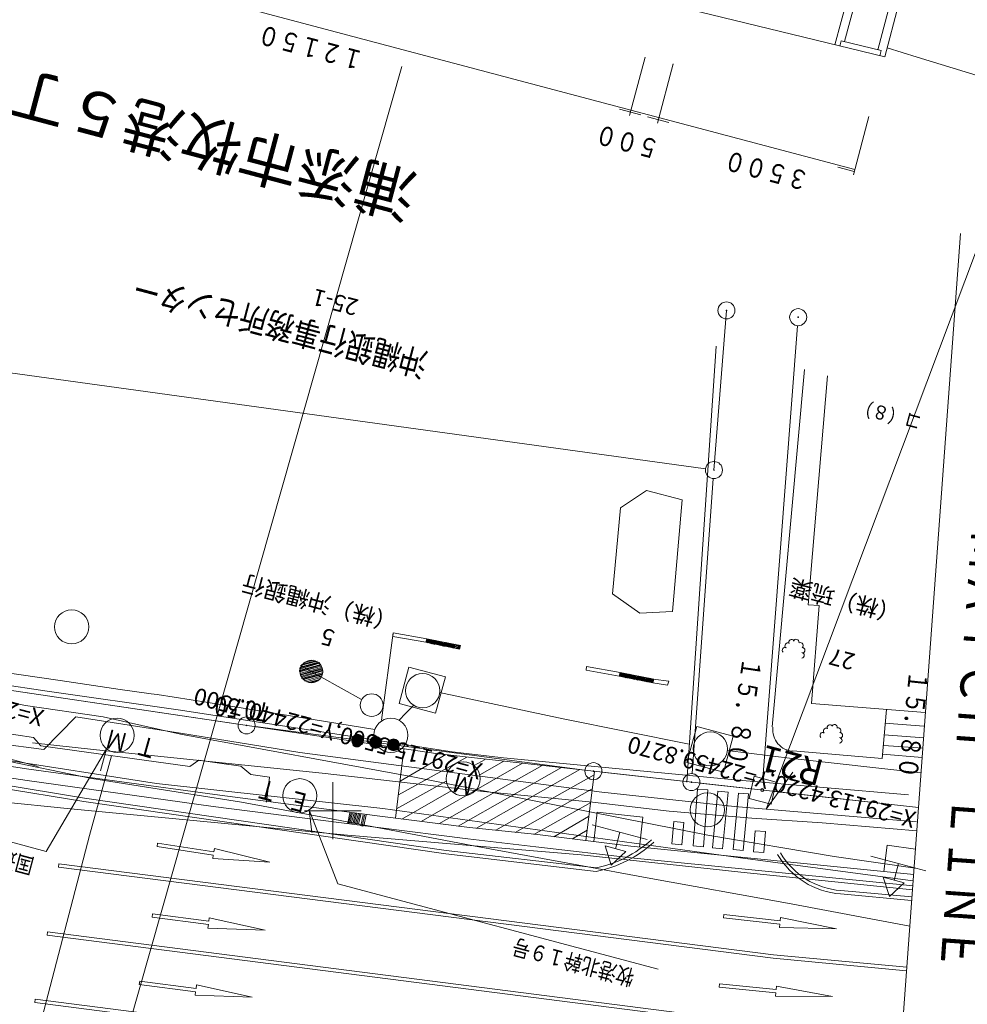
# Model space of a CAD drawing. Extents: x 22051 to 22325, y 29478 to 29716.
# Drawn here: x 22236 to 22278, y 29541 to 29585 of the extents above; entities that cross this region are included whole.
import ezdxf

# ---------------------------------------------------------------- set-up
doc = ezdxf.new("R2010")
doc.units = 0
for name, color, linetype, lineweight in [('\\M+5A4BD\\M+5A4CE\\M+5CBFB', 136, 'Continuous', 0), ('\\M+5BAE1\\M+5B6CF\\M+587ED', 4, 'Continuous', 0), ('道路平面図', 7, 'Continuous', 0)]:
    doc.layers.add(name, color=color, linetype=linetype, lineweight=lineweight)
doc.styles.add('\\M+5A3CD\\M+5A3D3 \\M+5A5B4\\M+5A5B7\\M+5A5C3\\M+5A5AF', font='MS Gothic.ttf')

msp = doc.modelspace()

# ---------------------------------------------------------------- linework, layer by layer
at = {"layer": '\\M+5A4BD\\M+5A4CE\\M+5CBFB', "linetype": 'Continuous', "lineweight": 13, "ltscale": 0.999998}
for p, q in [((22269.051, 29550.065), (22292.01, 29611.146)), ((22253.036, 29582.705), (22237.631, 29528.564)), ((22269.049, 29550.069), (22270.219, 29551.692))]:
    msp.add_line(p, q, dxfattribs=at)
at = {"layer": '\\M+5BAE1\\M+5B6CF\\M+587ED', "linetype": 'Continuous', "lineweight": 13, "ltscale": 0.999998}
for p, q in [((22272.946, 29578.173), (22200.486, 29597.382)), ((22272.688, 29585.982), (22272.07, 29583.649)), ((22272.955, 29585.523), (22272.496, 29583.793)), ((22274.863, 29585.405), (22274.256, 29583.116)), ((22274.256, 29583.116), (22266.118, 29585.1)), ((22274.405, 29585.139), (22273.954, 29583.437)), ((22272.35, 29583.828), (22272.289, 29583.596)), ((22272.35, 29583.828), (22274.099, 29583.402)), ((22273.954, 29583.437), (22273.958, 29583.454)), ((22274.099, 29583.402), (22274.038, 29583.169)), ((22274.363, 29583.517), (22275.678, 29583.114)), ((22263.728, 29583.106), (22263.047, 29580.538)), ((22264.963, 29582.813), (22264.274, 29580.213)), ((22264.954, 29582.78), (22264.963, 29582.813)), ((22275.678, 29583.114), (22296.255, 29576.829)), ((22263.541, 29580.569), (22262.604, 29580.817)), ((22264.767, 29580.244), (22263.83, 29580.492)), ((22273.562, 29580.498), (22272.882, 29577.931)), ((22272.922, 29578.082), (22272.197, 29578.274))]:
    msp.add_line(p, q, dxfattribs=at)
at = {"layer": '道路平面図', "linetype": 'Continuous', "lineweight": 13, "ltscale": 0.999998}
for p, q in [((22277.59, 29575.363), (22272.156, 29501.364)), ((22266.751, 29564.966), (22267.302, 29571.982)), ((22268.906, 29551.417), (22270.426, 29571.309)), ((22265.556, 29551.247), (22266.851, 29570.407)), ((22228.785, 29570.209), (22266.379, 29565.017)), ((22270.729, 29569.379), (22269.307, 29553.678)), ((22271.737, 29569.112), (22270.896, 29559.045)), ((22266.724, 29564.592), (22265.789, 29551.629)), ((22262.649, 29563.308), (22263.79, 29564.072)), ((22265.361, 29563.654), (22263.79, 29564.072)), ((22262.29, 29559.522), (22262.649, 29563.308)), ((22265.361, 29563.654), (22264.932, 29558.755)), ((22263.49, 29558.685), (22262.29, 29559.522)), ((22270.896, 29559.045), (22271.373, 29559.016)), ((22271.036, 29554.706), (22271.373, 29559.016)), ((22264.932, 29558.755), (22263.49, 29558.685)), ((22252.65, 29557.815), (22252.146, 29553.97)), ((22252.65, 29557.815), (22252.64, 29557.656)), ((22254.132, 29557.55), (22252.65, 29557.815)), ((22222.005, 29557.343), (22254.527, 29552.514)), ((22252.64, 29557.656), (22254.092, 29557.399)), ((22254.092, 29557.399), (22254.132, 29557.55)), ((22254.132, 29557.55), (22254.092, 29557.399)), ((22254.092, 29557.399), (22254.253, 29557.518)), ((22254.092, 29557.399), (22255.566, 29557.104)), ((22254.108, 29557.459), (22254.223, 29557.526)), ((22254.116, 29557.49), (22254.193, 29557.534)), ((22254.122, 29557.391), (22254.283, 29557.51)), ((22254.124, 29557.52), (22254.162, 29557.542)), ((22255.606, 29557.255), (22254.132, 29557.55)), ((22254.153, 29557.383), (22254.344, 29557.494)), ((22254.183, 29557.375), (22254.374, 29557.486)), ((22254.213, 29557.367), (22254.404, 29557.478)), ((22254.273, 29557.351), (22254.434, 29557.47)), ((22254.304, 29557.343), (22254.465, 29557.462)), ((22254.334, 29557.335), (22254.533, 29557.476)), ((22254.364, 29557.327), (22254.563, 29557.468)), ((22254.394, 29557.319), (22254.593, 29557.46)), ((22254.455, 29557.303), (22254.624, 29557.452)), ((22254.493, 29557.325), (22254.654, 29557.444)), ((22254.523, 29557.317), (22254.714, 29557.428)), ((22254.553, 29557.309), (22254.744, 29557.42)), ((22254.583, 29557.301), (22254.775, 29557.412)), ((22254.644, 29557.285), (22254.805, 29557.404)), ((22254.674, 29557.277), (22254.835, 29557.396)), ((22254.704, 29557.269), (22254.896, 29557.379)), ((22254.735, 29557.261), (22254.926, 29557.371)), ((22254.765, 29557.253), (22254.964, 29557.394)), ((22254.825, 29557.236), (22254.994, 29557.386)), ((22254.855, 29557.228), (22255.024, 29557.378)), ((22254.886, 29557.22), (22255.085, 29557.362)), ((22254.924, 29557.243), (22255.115, 29557.354)), ((22255.145, 29557.345), (22254.954, 29557.235)), ((22255.175, 29557.337), (22255.014, 29557.219)), ((22255.206, 29557.329), (22255.045, 29557.21)), ((22255.266, 29557.313), (22255.075, 29557.202)), ((22255.296, 29557.305), (22255.105, 29557.194)), ((22255.326, 29557.297), (22255.135, 29557.186)), ((22255.357, 29557.289), (22255.196, 29557.17)), ((22255.395, 29557.311), (22255.226, 29557.162)), ((22255.486, 29557.287), (22255.256, 29557.154)), ((22255.516, 29557.279), (22255.286, 29557.146)), ((22255.546, 29557.271), (22255.325, 29557.168)), ((22255.576, 29557.263), (22255.415, 29557.144)), ((22255.566, 29557.104), (22255.606, 29557.255)), ((22255.598, 29557.225), (22255.445, 29557.136)), ((22255.59, 29557.195), (22255.476, 29557.128)), ((22255.582, 29557.165), (22255.506, 29557.12)), ((22255.574, 29557.134), (22255.536, 29557.112)), ((22233.342, 29556.407), (22238.019, 29555.722)), ((22249.49, 29556.391), (22248.516, 29556.132)), ((22249.423, 29556.505), (22248.517, 29556.261)), ((22249.468, 29556.429), (22248.524, 29556.162)), ((22249.415, 29556.475), (22248.54, 29556.223)), ((22249.363, 29556.521), (22248.564, 29556.313)), ((22248.58, 29556.374), (22249.311, 29556.568)), ((22249.25, 29556.584), (22248.626, 29556.426)), ((22248.711, 29556.501), (22249.16, 29556.608)), ((22237.441, 29555.25), (22232.18, 29556.041)), ((22249.512, 29556.352), (22248.538, 29556.094)), ((22249.496, 29556.292), (22248.552, 29556.025)), ((22249.54, 29556.215), (22248.566, 29555.957)), ((22249.518, 29556.254), (22248.574, 29555.987)), ((22251.257, 29554.886), (22248.58, 29556.374)), ((22249.563, 29556.177), (22248.618, 29555.911)), ((22249.569, 29556.078), (22248.625, 29555.812)), ((22249.555, 29556.147), (22248.641, 29555.872)), ((22249.553, 29556.018), (22248.685, 29555.796)), ((22248.707, 29555.758), (22249.545, 29555.988)), ((22252.912, 29554.716), (22253.348, 29556.3)), ((22253.348, 29556.3), (22254.949, 29555.874)), ((22261.15, 29556.331), (22261.14, 29556.172)), ((22261.14, 29556.172), (22262.592, 29555.916)), ((22262.633, 29556.067), (22261.15, 29556.331)), ((22262.592, 29555.916), (22262.633, 29556.067)), ((22262.633, 29556.067), (22262.592, 29555.916)), ((22262.592, 29555.916), (22262.753, 29556.035)), ((22262.609, 29555.976), (22262.723, 29556.043)), ((22262.617, 29556.006), (22262.693, 29556.051)), ((22262.623, 29555.908), (22262.784, 29556.027)), ((22262.625, 29556.037), (22262.663, 29556.059)), ((22264.107, 29555.772), (22262.633, 29556.067)), ((22262.653, 29555.9), (22262.844, 29556.011)), ((22262.683, 29555.892), (22262.874, 29556.003)), ((22262.713, 29555.884), (22262.904, 29555.995)), ((22262.774, 29555.868), (22262.935, 29555.987)), ((22262.804, 29555.86), (22262.965, 29555.979)), ((22262.834, 29555.852), (22263.033, 29555.993)), ((22262.864, 29555.844), (22263.064, 29555.985)), ((22262.895, 29555.835), (22263.094, 29555.977)), ((22262.955, 29555.819), (22263.124, 29555.969)), ((22262.993, 29555.842), (22263.154, 29555.961)), ((22229.861, 29555.882), (22236.494, 29554.625)), ((22245.839, 29553.804), (22234.083, 29555.55)), ((22238.019, 29555.722), (22240.649, 29555.326)), ((22249.529, 29555.927), (22248.76, 29555.711)), ((22249.474, 29555.845), (22248.842, 29555.657)), ((22249.42, 29555.762), (22248.933, 29555.633)), ((22249.343, 29555.718), (22249.031, 29555.639)), ((22254.949, 29555.874), (22254.52, 29554.288)), ((22262.592, 29555.916), (22264.067, 29555.621)), ((22263.023, 29555.834), (22263.215, 29555.944)), ((22263.054, 29555.826), (22263.245, 29555.936)), ((22263.084, 29555.818), (22263.275, 29555.928)), ((22263.144, 29555.801), (22263.305, 29555.92)), ((22263.174, 29555.793), (22263.335, 29555.912)), ((22263.205, 29555.785), (22263.396, 29555.896)), ((22263.235, 29555.777), (22263.426, 29555.888)), ((22263.265, 29555.769), (22263.464, 29555.91)), ((22263.326, 29555.753), (22263.495, 29555.902)), ((22263.356, 29555.745), (22263.525, 29555.894)), ((22263.386, 29555.737), (22263.585, 29555.878)), ((22263.424, 29555.759), (22263.615, 29555.87)), ((22263.646, 29555.862), (22263.454, 29555.751)), ((22263.706, 29555.846), (22263.515, 29555.735)), ((22263.736, 29555.838), (22263.545, 29555.727)), ((22263.797, 29555.822), (22263.575, 29555.719)), ((22263.827, 29555.814), (22263.605, 29555.711)), ((22263.857, 29555.806), (22263.666, 29555.695)), ((22263.887, 29555.798), (22263.726, 29555.679)), ((22263.926, 29555.82), (22263.756, 29555.671)), ((22263.986, 29555.804), (22263.787, 29555.663)), ((22264.016, 29555.796), (22263.817, 29555.655)), ((22264.046, 29555.788), (22263.855, 29555.677)), ((22264.077, 29555.78), (22263.916, 29555.661)), ((22264.099, 29555.742), (22263.946, 29555.653)), ((22264.091, 29555.712), (22263.976, 29555.645)), ((22264.083, 29555.681), (22264.006, 29555.637)), ((22264.075, 29555.651), (22264.036, 29555.629)), ((22264.067, 29555.621), (22264.107, 29555.772)), ((22264.067, 29555.621), (22264.717, 29555.513)), ((22264.077, 29555.78), (22264.765, 29555.694)), ((22264.717, 29555.513), (22264.765, 29555.694)), ((22243.208, 29554.435), (22237.441, 29555.25)), ((22240.649, 29555.326), (22242.022, 29555.135)), ((22242.022, 29555.135), (22242.282, 29555.105)), ((22242.282, 29555.105), (22244.516, 29554.754)), ((22260.127, 29554.041), (22254.693, 29555.191)), ((22244.516, 29554.754), (22251.849, 29553.572)), ((22254.52, 29554.288), (22252.912, 29554.716)), ((22271.036, 29554.706), (22276.042, 29554.314)), ((22236.494, 29554.625), (22239.911, 29554.131)), ((22255.249, 29552.586), (22243.208, 29554.435)), ((22253.188, 29554.268), (22252.914, 29553.97)), ((22253.555, 29554.631), (22253.188, 29554.268)), ((22274.147, 29552.295), (22274.331, 29554.445)), ((22223.998, 29553.819), (22236.631, 29551.82)), ((22238.699, 29554.119), (22237.294, 29552.682)), ((22243.308, 29553.404), (22238.699, 29554.119)), ((22239.911, 29554.131), (22243.301, 29553.367)), ((22265.669, 29552.918), (22260.127, 29554.041)), ((22274.269, 29553.847), (22275.98, 29553.716)), ((22234.882, 29553.514), (22236.841, 29553.219)), ((22243.301, 29553.367), (22253.511, 29551.481)), ((22248.552, 29552.56), (22243.308, 29553.404)), ((22261.081, 29551.784), (22246.596, 29553.692)), ((22265.559, 29552.119), (22265.995, 29553.703)), ((22265.995, 29553.703), (22267.597, 29553.277)), ((22223.208, 29553.026), (22239.056, 29550.398)), ((22223.235, 29553.174), (22239.079, 29550.546)), ((22224.013, 29553.265), (22236.563, 29551.32)), ((22237.294, 29552.682), (22233.078, 29553.253)), ((22239.611, 29552.677), (22236.804, 29552.975)), ((22236.841, 29553.219), (22237.162, 29552.843)), ((22267.597, 29553.277), (22267.168, 29551.691)), ((22274.231, 29553.34), (22275.973, 29553.2)), ((22242.257, 29551.198), (22232.967, 29552.631)), ((22239.405, 29551.42), (22233.014, 29552.739)), ((22237.05, 29551.935), (22234.603, 29552.585)), ((22237.162, 29552.843), (22243.715, 29551.942)), ((22240.055, 29552.72), (22237.393, 29548.213)), ((22249.53, 29551.644), (22239.611, 29552.677)), ((22240.055, 29552.72), (22239.786, 29551.756)), ((22261.819, 29550.818), (22248.552, 29552.56)), ((22252.749, 29549.67), (22253.125, 29552.696)), ((22254.527, 29552.514), (22275.738, 29550.137)), ((22257.499, 29552.319), (22255.249, 29552.586)), ((22270.184, 29552.297), (22267.34, 29552.639)), ((22274.147, 29552.295), (22270.224, 29552.626)), ((22274.201, 29552.862), (22275.951, 29552.753)), ((22239.309, 29548.911), (22240.271, 29552.415)), ((22244.113, 29552.224), (22243.715, 29551.942)), ((22244.113, 29552.224), (22245.013, 29552.082)), ((22245.013, 29552.082), (22245.952, 29551.962)), ((22252.893, 29550.699), (22255.888, 29552.353)), ((22252.955, 29551.297), (22254.972, 29552.467)), ((22253.877, 29549.532), (22258.34, 29552.087)), ((22256.208, 29551.98), (22256.698, 29552.253)), ((22256.461, 29551.578), (22257.519, 29552.179)), ((22267.837, 29551.338), (22257.499, 29552.319)), ((22267.168, 29551.691), (22265.559, 29552.119)), ((22275.85, 29551.657), (22270.184, 29552.297)), ((22274.165, 29552.484), (22275.907, 29552.344)), ((22236.631, 29551.82), (22244.811, 29550.713)), ((22246.401, 29551.584), (22245.952, 29551.962)), ((22256.619, 29550.836), (22249.53, 29551.644)), ((22254.656, 29549.422), (22259.202, 29551.99)), ((22255.504, 29549.326), (22260.051, 29551.895)), ((22256.322, 29549.238), (22260.863, 29551.804)), ((22261.12, 29548.674), (22261.501, 29551.733)), ((22265.389, 29551.297), (22261.826, 29551.696)), ((22236.563, 29551.32), (22244.735, 29550.183)), ((22245.991, 29550.373), (22239.405, 29551.42)), ((22252.197, 29550.103), (22242.257, 29551.198)), ((22247.211, 29551.466), (22246.401, 29551.584)), ((22247.081, 29550.368), (22247.211, 29551.466)), ((22249.999, 29548.75), (22249.999, 29551.25)), ((22252.793, 29550.079), (22254.988, 29551.301)), ((22253.511, 29551.481), (22266.489, 29548.923)), ((22257.169, 29549.142), (22261.481, 29551.579)), ((22268.392, 29550.961), (22266.135, 29551.213)), ((22275.306, 29550.693), (22267.837, 29551.338)), ((22268.523, 29551.52), (22268.293, 29550.542)), ((22269.491, 29551.26), (22268.523, 29551.52)), ((22269.261, 29550.282), (22269.491, 29551.26)), ((22237.393, 29548.213), (22227.821, 29550.759)), ((22253.029, 29549.628), (22255.206, 29550.865)), ((22261.41, 29550.372), (22256.619, 29550.836)), ((22261.404, 29550.96), (22258.017, 29549.046)), ((22267.654, 29550.182), (22261.819, 29550.818)), ((22265.844, 29548.449), (22266.032, 29550.95)), ((22266.032, 29550.95), (22266.481, 29550.916)), ((22266.481, 29550.916), (22266.293, 29548.415)), ((22266.681, 29548.364), (22266.928, 29550.861)), ((22266.928, 29550.861), (22267.375, 29550.817)), ((22267.375, 29550.817), (22267.129, 29548.32)), ((22267.59, 29548.288), (22267.824, 29550.777)), ((22267.824, 29550.777), (22268.272, 29550.735)), ((22275.738, 29550.137), (22269.394, 29550.847)), ((22238.465, 29550.08), (22232.826, 29550.642)), ((22239.056, 29550.398), (22254.965, 29548.097)), ((22239.079, 29550.546), (22254.984, 29548.245)), ((22244.811, 29550.713), (22252.061, 29549.756)), ((22249.241, 29549.775), (22245.991, 29550.373)), ((22258.835, 29548.958), (22261.342, 29550.361)), ((22264.79, 29549.985), (22261.41, 29550.372)), ((22268.272, 29550.735), (22268.038, 29548.246)), ((22268.293, 29550.542), (22269.261, 29550.282)), ((22250.643, 29548.924), (22238.465, 29550.08)), ((22244.735, 29550.183), (22251.992, 29549.257)), ((22251.249, 29550), (22248.749, 29550)), ((22248.966, 29550.034), (22250.221, 29546.787)), ((22248.966, 29550.034), (22249.073, 29549.04)), ((22250.653, 29549.451), (22250.744, 29549.912)), ((22250.684, 29549.443), (22250.804, 29549.896)), ((22250.752, 29549.457), (22250.872, 29549.91)), ((22250.812, 29549.441), (22250.933, 29549.894)), ((22250.941, 29549.439), (22251.062, 29549.892)), ((22262.826, 29548.627), (22252.197, 29550.103)), ((22261.469, 29548.646), (22261.617, 29549.933)), ((22263.63, 29549.721), (22261.617, 29549.933)), ((22268.412, 29549.672), (22264.79, 29549.985)), ((22275.655, 29549.514), (22267.654, 29550.182)), ((22253.951, 29548.885), (22249.241, 29549.775)), ((22250.873, 29549.425), (22250.993, 29549.878)), ((22251.002, 29549.423), (22251.122, 29549.876)), ((22251.062, 29549.407), (22251.183, 29549.86)), ((22251.131, 29549.421), (22251.251, 29549.874)), ((22251.334, 29549.82), (22251.235, 29549.328)), ((22251.394, 29549.804), (22251.296, 29549.312)), ((22251.462, 29549.818), (22251.364, 29549.326)), ((22252.061, 29549.756), (22256.003, 29549.258)), ((22259.713, 29548.854), (22261.242, 29549.741)), ((22263.474, 29548.404), (22263.63, 29549.721)), ((22264.897, 29548.538), (22264.985, 29549.523)), ((22264.985, 29549.523), (22265.433, 29549.483)), ((22265.433, 29549.483), (22265.345, 29548.498)), ((22271.514, 29549.466), (22268.412, 29549.672)), ((22275.663, 29549.116), (22271.514, 29549.466)), ((22251.992, 29549.257), (22255.935, 29548.758)), ((22256.003, 29549.258), (22258.994, 29548.948)), ((22260.53, 29548.766), (22261.18, 29549.143)), ((22263.82, 29548.732), (22261.404, 29549.375)), ((22262.612, 29549.054), (22262.419, 29548.329)), ((22268.495, 29548.194), (22268.563, 29549.121)), ((22268.563, 29549.121), (22269.012, 29549.088)), ((22269.012, 29549.088), (22268.944, 29548.161)), ((22236.401, 29537.774), (22239.309, 29548.911)), ((22260.913, 29548.067), (22250.643, 29548.924)), ((22256.181, 29548.463), (22253.951, 29548.885)), ((22255.935, 29548.758), (22258.918, 29548.418)), ((22258.994, 29548.948), (22263.096, 29548.44)), ((22267.913, 29547.933), (22262.826, 29548.627)), ((22266.489, 29548.923), (22272.03, 29547.99)), ((22242.299, 29548.579), (22242.276, 29548.431)), ((22242.276, 29548.431), (22244.746, 29548.047)), ((22244.769, 29548.195), (22242.299, 29548.579)), ((22244.792, 29548.344), (22244.769, 29548.195)), ((22247.227, 29547.738), (22244.792, 29548.344)), ((22254.984, 29548.245), (22261.587, 29547.482)), ((22260.82, 29547.61), (22256.181, 29548.463)), ((22258.918, 29548.418), (22263.247, 29547.914)), ((22261.966, 29548.449), (22262.872, 29548.208)), ((22262.227, 29547.604), (22261.966, 29548.449)), ((22262.227, 29547.604), (22262.872, 29548.208)), ((22263.096, 29548.44), (22275.543, 29547.201)), ((22265.345, 29548.498), (22264.897, 29548.538)), ((22266.293, 29548.415), (22265.844, 29548.449)), ((22267.129, 29548.32), (22266.681, 29548.364)), ((22268.038, 29548.246), (22267.59, 29548.288)), ((22268.944, 29548.161), (22268.495, 29548.194)), ((22274.364, 29548.485), (22274.218, 29547.327)), ((22274.364, 29548.485), (22275.612, 29548.315)), ((22244.746, 29548.047), (22244.723, 29547.899)), ((22244.723, 29547.899), (22247.227, 29547.738)), ((22254.965, 29548.097), (22261.57, 29547.333)), ((22267.941, 29547.299), (22260.913, 29548.067)), ((22263.247, 29547.914), (22275.505, 29546.694)), ((22275.501, 29546.912), (22267.913, 29547.933)), ((22272.03, 29547.99), (22275.592, 29547.479)), ((22276.068, 29547.353), (22273.651, 29547.995)), ((22237.956, 29547.661), (22237.937, 29547.512)), ((22269.351, 29543.52), (22237.937, 29547.512)), ((22269.367, 29543.67), (22237.956, 29547.661)), ((22263.811, 29547.043), (22260.82, 29547.61)), ((22275.473, 29546.522), (22267.941, 29547.299)), ((22274.86, 29547.674), (22274.667, 29546.949)), ((22269.982, 29545.935), (22263.811, 29547.043)), ((22274.183, 29547.078), (22275.12, 29546.829)), ((22274.474, 29546.224), (22274.183, 29547.078)), ((22250.221, 29546.787), (22264.304, 29543.041)), ((22272.331, 29546.49), (22275.45, 29546.209)), ((22274.474, 29546.224), (22275.12, 29546.829)), ((22272.318, 29546.34), (22275.439, 29546.06)), ((22275.356, 29544.929), (22269.982, 29545.935)), ((22242.071, 29545.464), (22242.052, 29545.315)), ((22242.052, 29545.315), (22244.531, 29544.994)), ((22244.55, 29545.143), (22242.071, 29545.464)), ((22244.569, 29545.291), (22244.55, 29545.143)), ((22247.019, 29544.747), (22244.569, 29545.291)), ((22267.182, 29545.441), (22267.165, 29545.292)), ((22267.165, 29545.292), (22269.649, 29545.011)), ((22269.666, 29545.16), (22267.182, 29545.441)), ((22269.683, 29545.309), (22269.666, 29545.16)), ((22272.141, 29544.805), (22269.683, 29545.309)), ((22244.531, 29544.994), (22244.511, 29544.845)), ((22244.511, 29544.845), (22247.019, 29544.747)), ((22269.649, 29545.011), (22269.632, 29544.862)), ((22269.632, 29544.862), (22272.141, 29544.805)), ((22237.446, 29544.524), (22237.465, 29544.673)), ((22267.504, 29540.679), (22237.446, 29544.524)), ((22267.52, 29540.828), (22237.465, 29544.673)), ((22275.211, 29542.968), (22269.351, 29543.52)), ((22275.223, 29543.118), (22269.367, 29543.67)), ((22241.511, 29542.51), (22241.492, 29542.361)), ((22241.492, 29542.361), (22243.971, 29542.044)), ((22243.99, 29542.192), (22241.511, 29542.51)), ((22244.009, 29542.341), (22243.99, 29542.192)), ((22246.46, 29541.801), (22244.009, 29542.341)), ((22266.998, 29542.389), (22266.983, 29542.24)), ((22266.983, 29542.24), (22269.471, 29541.998)), ((22269.485, 29542.147), (22266.998, 29542.389)), ((22269.5, 29542.297), (22269.485, 29542.147)), ((22271.966, 29541.832), (22269.5, 29542.297)), ((22236.897, 29541.576), (22236.917, 29541.725)), ((22267.528, 29537.801), (22236.917, 29541.725)), ((22243.971, 29542.044), (22243.952, 29541.895)), ((22243.952, 29541.895), (22246.46, 29541.801)), ((22269.471, 29541.998), (22269.456, 29541.849)), ((22269.456, 29541.849), (22271.966, 29541.832)), ((22267.511, 29537.651), (22236.897, 29541.576))]:
    msp.add_line(p, q, dxfattribs=at)
for centre, radius in [((22267.302, 29571.982), 0.375), ((22267.302, 29571.982), 0.015), ((22270.455, 29571.683), 0.375), ((22270.455, 29571.683), 0.015), ((22266.751, 29564.966), 0.375), ((22266.751, 29564.966), 0.015), ((22238.521, 29558.077), 0.75), ((22249.061, 29556.116), 0.5), ((22253.947, 29555.271), 0.75), ((22251.708, 29554.637), 0.5), ((22240.52, 29553.309), 0.75), ((22246.21, 29553.749), 0.375), ((22252.553, 29553.312), 0.75), ((22246.21, 29553.749), 0.015), ((22251.092, 29553.097), 0.26), ((22266.594, 29552.717), 0.75), ((22251.092, 29553.097), 0.24), ((22251.092, 29553.097), 0.22), ((22251.092, 29553.097), 0.2), ((22251.092, 29553.097), 0.18), ((22251.092, 29553.097), 0.16), ((22251.092, 29553.097), 0.14), ((22251.092, 29553.097), 0.12), ((22251.092, 29553.097), 0.1), ((22251.092, 29553.097), 0.08), ((22251.092, 29553.097), 0.06), ((22251.092, 29553.097), 0.04), ((22251.092, 29553.097), 0.02), ((22251.092, 29553.097), 0.01), ((22251.879, 29552.999), 0.26), ((22251.879, 29552.999), 0.24), ((22251.879, 29552.999), 0.22), ((22251.879, 29552.999), 0.2), ((22251.879, 29552.999), 0.18), ((22251.879, 29552.999), 0.16), ((22251.879, 29552.999), 0.14), ((22251.879, 29552.999), 0.12), ((22251.879, 29552.999), 0.1), ((22251.879, 29552.999), 0.08), ((22251.879, 29552.999), 0.06), ((22251.879, 29552.999), 0.04), ((22251.879, 29552.999), 0.02), ((22251.879, 29552.999), 0.01), ((22252.662, 29552.894), 0.26), ((22252.662, 29552.894), 0.24), ((22252.662, 29552.894), 0.22), ((22252.662, 29552.894), 0.2), ((22252.662, 29552.894), 0.18), ((22252.662, 29552.894), 0.16), ((22252.662, 29552.894), 0.14), ((22252.662, 29552.894), 0.12), ((22252.662, 29552.894), 0.1), ((22252.662, 29552.894), 0.08), ((22252.662, 29552.894), 0.06), ((22252.662, 29552.894), 0.04), ((22252.662, 29552.894), 0.02), ((22252.662, 29552.894), 0.01), ((22255.732, 29551.4), 0.75), ((22261.453, 29551.735), 0.375), ((22261.453, 29551.735), 0.015), ((22265.762, 29551.255), 0.375), ((22248.548, 29550.657), 0.75), ((22265.762, 29551.255), 0.015), ((22266.463, 29550.035), 0.75), ((22268.877, 29550.906), 0.0625)]:
    msp.add_circle(centre, radius, dxfattribs=at)
for centre, radius, start, end in [((22269.997, 29557.247), 0.125, 61.5146, 227.3146), ((22270.166, 29557.396), 0.125, 39.0146, 204.8146), ((22270.364, 29557.408), 0.125, 352.2146, 158.0146), ((22270.551, 29557.261), 0.125, 307.2146, 113.0146), ((22269.881, 29557.051), 0.125, 61.5146, 227.3146), ((22270.598, 29556.828), 0.125, 276.7146, 82.5146), ((22270.624, 29557.048), 0.125, 276.7146, 82.5146), ((22272.052, 29553.66), 0.125, 352.2146, 158.0146), ((22270.276, 29553.55), 0.938, 173.1146, 267.6146), ((22271.539, 29553.311), 0.125, 61.5146, 227.3146), ((22271.686, 29553.499), 0.125, 61.5146, 227.3146), ((22271.855, 29553.648), 0.125, 39.0146, 204.8146), ((22272.209, 29553.521), 0.125, 307.2146, 113.0146), ((22272.282, 29553.308), 0.125, 276.7146, 82.5146), ((22272.256, 29553.088), 0.125, 276.7146, 82.5146), ((22260.526, 29552.566), 5.185, 281.2766, 312.1689), ((22260.526, 29552.566), 5.335, 281.2766, 312.1689), ((22272.597, 29549.865), 3.536, 210.3345, 265.4757), ((22272.597, 29549.865), 3.386, 210.3345, 265.4757)]:
    msp.add_arc(centre, radius, start, end, dxfattribs=at)

# ---------------------------------------------------------------- texts
at = {"layer": '\\M+5BAE1\\M+5B6CF\\M+587ED', "linetype": 'Continuous', "lineweight": 13, "style": '\\M+5A3CD\\M+5A3D3 \\M+5A5B4\\M+5A5B7\\M+5A5C3\\M+5A5AF', "width": 0.8182}
for s, p in [('１２１５０', (22251.423, 29583.328)), ('５００', (22264.422, 29579.429)), ('３５００', (22271.003, 29578.04))]:
    msp.add_text(s, height=0.8494, rotation=165.1523, dxfattribs=at).set_placement(p)
at = {"layer": '道路平面図', "linetype": 'Continuous', "lineweight": 13, "style": '\\M+5A3CD\\M+5A3D3 \\M+5A5B4\\M+5A5B7\\M+5A5C3\\M+5A5AF'}
for s, height, rotation, width, p in [('浦添市牧港５丁目', 1.9305, 165.1523, 1, (22253.84, 29577.852)), ('沖縄銀行事務所センター', 1.08108, 165.1146, 0.8214, (22254.262, 29570.084)), ('25-1', 0.7336, 165.6067, 1, (22251.173, 29572.447)), ('コ（８）', 0.6178, 165.1146, 0.875, (22275.94, 29567.316)), ('ＭＡＴＣＨ\u3000ＬＩＮＥ', 1.6988, 265.9146, 0.8409, (22278.083, 29562.434)), ('（株）沖縄銀行', 0.7336, 165.1523, 1, (22252.901, 29558.581)), ('（株）琉薬', 0.7336, 165.6067, 1, (22275.025, 29558.967)), ('X=29117.9060,Y=22421.4720', 0.73359, 165.1059, 1, (22237.35, 29554.404)), ('5', 0.734, 165.6067, 1, (22250.134, 29557.901)), ('27', 0.7336, 165.6067, 1, (22273.008, 29556.876)), ('１５．８０', 0.8494, 261.5146, 0.8182, (22268.021, 29556.763)), ('１５．８０', 0.8494, 264.0146, 0.8182, (22275.337, 29556.178)), ('X=29115.5560,Y=22440.7500', 0.73359, 165.1058, 1, (22256.62, 29552.063)), ('70.50', 0.8494, 172.6146, 0.8182, (22247.224, 29554.731)), ('Ｍ', 0.849, 165.1146, 0.8182, (22241.051, 29553.361)), ('Ｔ', 0.849, 164.3146, 0.8182, (22242.392, 29553.069)), ('X=29113.4220,Y=22459.8270', 0.73359, 165.1056, 1, (22275.688, 29549.938)), ('R21', 1.1583, 164.9508, 1, (22271.655, 29552.188)), ('Ｍ', 0.849, 165.1146, 0.8182, (22256.293, 29551.444)), ('Ｔ', 0.849, 165.1146, 0.8182, (22247.684, 29551.177)), ('Ｅ', 0.849, 165.1146, 0.8182, (22249.072, 29550.679)), ('国道北線１／１８ＭＨ', 0.7, 165.1058, 0.8205, (22236.914, 29547.872)), ('牧港北幹１９号', 0.7, 165.1058, 0.8205, (22263.308, 29542.971))]:
    msp.add_text(s, height=height, rotation=rotation, dxfattribs=dict(at, width=width)).set_placement(p)

doc.saveas('drawing.dxf')
